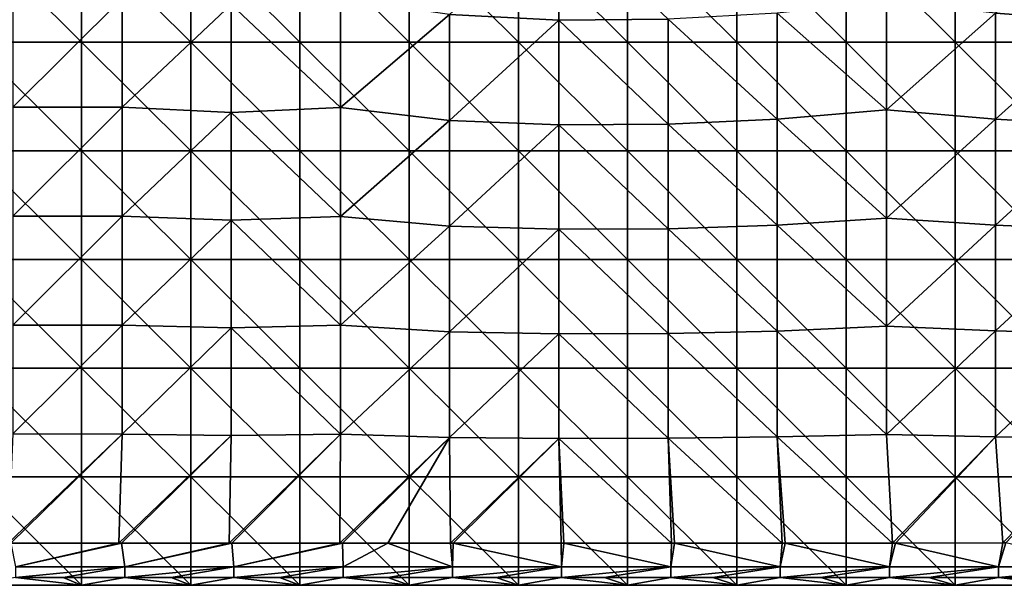
# Model space of a CAD drawing. Units: millimetres. Extents: x -92 to 92, y -92 to 92.
# Drawn here: x -10 to 17, y -92 to -77 of the extents above; entities that cross this region are included whole.
import ezdxf

# ---------------------------------------------------------------- set-up
doc = ezdxf.new("R2010")
doc.units = ezdxf.units.MM
doc.header["$LTSCALE"] = 33.366463
for name, color, linetype in [('1', 7, 'CONTINUOUS'), ('13', 7, 'CONTINUOUS'), ('3', 7, 'CONTINUOUS'), ('6', 7, 'CONTINUOUS')]:
    doc.layers.add(name, color=color, linetype=linetype)

msp = doc.modelspace()

# ---------------------------------------------------------------- linework, layer by layer
at = {"layer": '1', "linetype": 'Continuous'}
for points in [[(-11.422, -77.581, 64), (-11.422, -74.597, 64), (-8.419, -77.581, 64), (-11.422, -77.581, 64)], [(-8.419, -77.581, 64), (-11.422, -74.597, 64), (-8.419, -74.597, 64), (-8.419, -77.581, 64)], [(-8.419, -77.581, 64), (-8.419, -74.597, 64), (-5.416, -77.581, 64), (-8.419, -77.581, 64)], [(-5.416, -77.581, 64), (-8.419, -74.597, 64), (-5.416, -74.597, 64), (-5.416, -77.581, 64)], [(-5.416, -77.581, 64), (-5.416, -74.597, 64), (-2.413, -77.581, 64), (-5.416, -77.581, 64)], [(-2.413, -77.581, 64), (-5.416, -74.597, 64), (-2.413, -74.597, 64), (-2.413, -77.581, 64)], [(-2.413, -77.581, 64), (-2.413, -74.597, 64), (0.59, -77.581, 64), (-2.413, -77.581, 64)], [(0.59, -77.581, 64), (-2.413, -74.597, 64), (0.59, -74.597, 64), (0.59, -77.581, 64)], [(0.59, -77.581, 64), (0.59, -74.597, 64), (3.593, -77.581, 64), (0.59, -77.581, 64)], [(3.593, -77.581, 64), (0.59, -74.597, 64), (3.593, -74.597, 64), (3.593, -77.581, 64)], [(3.593, -77.581, 64), (3.593, -74.597, 64), (6.596, -77.581, 64), (3.593, -77.581, 64)], [(6.596, -77.581, 64), (3.593, -74.597, 64), (6.596, -74.597, 64), (6.596, -77.581, 64)], [(6.596, -77.581, 64), (6.596, -74.597, 64), (9.599, -77.581, 64), (6.596, -77.581, 64)], [(9.599, -77.581, 64), (6.596, -74.597, 64), (9.599, -74.597, 64), (9.599, -77.581, 64)], [(9.599, -77.581, 64), (9.599, -74.597, 64), (12.602, -77.581, 64), (9.599, -77.581, 64)], [(12.602, -77.581, 64), (9.599, -74.597, 64), (12.602, -74.597, 64), (12.602, -77.581, 64)], [(12.602, -77.581, 64), (12.602, -74.597, 64), (15.605, -77.581, 64), (12.602, -77.581, 64)], [(15.605, -77.581, 64), (12.602, -74.597, 64), (15.605, -74.597, 64), (15.605, -77.581, 64)], [(15.605, -77.581, 64), (15.605, -74.597, 64), (18.608, -77.581, 64), (15.605, -77.581, 64)], [(18.608, -77.581, 64), (15.605, -74.597, 64), (18.608, -74.597, 64), (18.608, -77.581, 64)], [(-11.422, -80.565, 64), (-11.422, -77.581, 64), (-8.419, -80.565, 64), (-11.422, -80.565, 64)], [(-8.419, -80.565, 64), (-11.422, -77.581, 64), (-8.419, -77.581, 64), (-8.419, -80.565, 64)], [(-8.419, -80.565, 64), (-8.419, -77.581, 64), (-5.416, -80.565, 64), (-8.419, -80.565, 64)], [(-5.416, -80.565, 64), (-8.419, -77.581, 64), (-5.416, -77.581, 64), (-5.416, -80.565, 64)], [(-5.416, -80.565, 64), (-5.416, -77.581, 64), (-2.413, -80.565, 64), (-5.416, -80.565, 64)], [(-2.413, -80.565, 64), (-5.416, -77.581, 64), (-2.413, -77.581, 64), (-2.413, -80.565, 64)], [(-2.413, -80.565, 64), (-2.413, -77.581, 64), (0.59, -80.565, 64), (-2.413, -80.565, 64)], [(0.59, -80.565, 64), (-2.413, -77.581, 64), (0.59, -77.581, 64), (0.59, -80.565, 64)], [(0.59, -80.565, 64), (0.59, -77.581, 64), (3.593, -80.565, 64), (0.59, -80.565, 64)], [(3.593, -80.565, 64), (0.59, -77.581, 64), (3.593, -77.581, 64), (3.593, -80.565, 64)], [(3.593, -80.565, 64), (3.593, -77.581, 64), (6.596, -80.565, 64), (3.593, -80.565, 64)], [(6.596, -80.565, 64), (3.593, -77.581, 64), (6.596, -77.581, 64), (6.596, -80.565, 64)], [(6.596, -80.565, 64), (6.596, -77.581, 64), (9.599, -80.565, 64), (6.596, -80.565, 64)], [(9.599, -80.565, 64), (6.596, -77.581, 64), (9.599, -77.581, 64), (9.599, -80.565, 64)], [(9.599, -80.565, 64), (9.599, -77.581, 64), (12.602, -80.565, 64), (9.599, -80.565, 64)], [(12.602, -80.565, 64), (9.599, -77.581, 64), (12.602, -77.581, 64), (12.602, -80.565, 64)], [(12.602, -80.565, 64), (12.602, -77.581, 64), (15.605, -80.565, 64), (12.602, -80.565, 64)], [(15.605, -80.565, 64), (12.602, -77.581, 64), (15.605, -77.581, 64), (15.605, -80.565, 64)], [(15.605, -80.565, 64), (15.605, -77.581, 64), (18.608, -80.565, 64), (15.605, -80.565, 64)], [(18.608, -80.565, 64), (15.605, -77.581, 64), (18.608, -77.581, 64), (18.608, -80.565, 64)], [(-11.422, -83.548, 64), (-11.422, -80.565, 64), (-8.419, -83.548, 64), (-11.422, -83.548, 64)], [(-8.419, -83.548, 64), (-11.422, -80.565, 64), (-8.419, -80.565, 64), (-8.419, -83.548, 64)], [(-8.419, -83.548, 64), (-8.419, -80.565, 64), (-5.416, -83.548, 64), (-8.419, -83.548, 64)], [(-5.416, -83.548, 64), (-8.419, -80.565, 64), (-5.416, -80.565, 64), (-5.416, -83.548, 64)], [(-5.416, -83.548, 64), (-5.416, -80.565, 64), (-2.413, -83.548, 64), (-5.416, -83.548, 64)], [(-2.413, -83.548, 64), (-5.416, -80.565, 64), (-2.413, -80.565, 64), (-2.413, -83.548, 64)], [(-2.413, -83.548, 64), (-2.413, -80.565, 64), (0.59, -83.548, 64), (-2.413, -83.548, 64)], [(0.59, -83.548, 64), (-2.413, -80.565, 64), (0.59, -80.565, 64), (0.59, -83.548, 64)], [(0.59, -83.548, 64), (0.59, -80.565, 64), (3.593, -83.548, 64), (0.59, -83.548, 64)], [(3.593, -83.548, 64), (0.59, -80.565, 64), (3.593, -80.565, 64), (3.593, -83.548, 64)], [(3.593, -83.548, 64), (3.593, -80.565, 64), (6.596, -83.548, 64), (3.593, -83.548, 64)], [(6.596, -83.548, 64), (3.593, -80.565, 64), (6.596, -80.565, 64), (6.596, -83.548, 64)], [(6.596, -83.548, 64), (6.596, -80.565, 64), (9.599, -83.548, 64), (6.596, -83.548, 64)], [(9.599, -83.548, 64), (6.596, -80.565, 64), (9.599, -80.565, 64), (9.599, -83.548, 64)], [(9.599, -83.548, 64), (9.599, -80.565, 64), (12.602, -83.548, 64), (9.599, -83.548, 64)], [(12.602, -83.548, 64), (9.599, -80.565, 64), (12.602, -80.565, 64), (12.602, -83.548, 64)], [(12.602, -83.548, 64), (12.602, -80.565, 64), (15.605, -83.548, 64), (12.602, -83.548, 64)], [(15.605, -83.548, 64), (12.602, -80.565, 64), (15.605, -80.565, 64), (15.605, -83.548, 64)], [(15.605, -83.548, 64), (15.605, -80.565, 64), (18.608, -83.548, 64), (15.605, -83.548, 64)], [(18.608, -83.548, 64), (15.605, -80.565, 64), (18.608, -80.565, 64), (18.608, -83.548, 64)], [(-11.422, -86.532, 64), (-11.422, -83.548, 64), (-8.419, -86.532, 64), (-11.422, -86.532, 64)], [(-8.419, -86.532, 64), (-11.422, -83.548, 64), (-8.419, -83.548, 64), (-8.419, -86.532, 64)], [(-8.419, -86.532, 64), (-8.419, -83.548, 64), (-5.416, -86.532, 64), (-8.419, -86.532, 64)], [(-5.416, -86.532, 64), (-8.419, -83.548, 64), (-5.416, -83.548, 64), (-5.416, -86.532, 64)], [(-5.416, -86.532, 64), (-5.416, -83.548, 64), (-2.413, -86.532, 64), (-5.416, -86.532, 64)], [(-2.413, -86.532, 64), (-5.416, -83.548, 64), (-2.413, -83.548, 64), (-2.413, -86.532, 64)], [(-2.413, -86.532, 64), (-2.413, -83.548, 64), (0.59, -86.532, 64), (-2.413, -86.532, 64)], [(0.59, -86.532, 64), (-2.413, -83.548, 64), (0.59, -83.548, 64), (0.59, -86.532, 64)], [(0.59, -86.532, 64), (0.59, -83.548, 64), (3.593, -86.532, 64), (0.59, -86.532, 64)], [(3.593, -86.532, 64), (0.59, -83.548, 64), (3.593, -83.548, 64), (3.593, -86.532, 64)], [(3.593, -86.532, 64), (3.593, -83.548, 64), (6.596, -86.532, 64), (3.593, -86.532, 64)], [(6.596, -86.532, 64), (3.593, -83.548, 64), (6.596, -83.548, 64), (6.596, -86.532, 64)], [(6.596, -86.532, 64), (6.596, -83.548, 64), (9.599, -86.532, 64), (6.596, -86.532, 64)], [(9.599, -86.532, 64), (6.596, -83.548, 64), (9.599, -83.548, 64), (9.599, -86.532, 64)], [(9.599, -86.532, 64), (9.599, -83.548, 64), (12.602, -86.532, 64), (9.599, -86.532, 64)], [(12.602, -86.532, 64), (9.599, -83.548, 64), (12.602, -83.548, 64), (12.602, -86.532, 64)], [(12.602, -86.532, 64), (12.602, -83.548, 64), (15.605, -86.532, 64), (12.602, -86.532, 64)], [(15.605, -86.532, 64), (12.602, -83.548, 64), (15.605, -83.548, 64), (15.605, -86.532, 64)], [(15.605, -86.532, 64), (15.605, -83.548, 64), (18.608, -86.532, 64), (15.605, -86.532, 64)], [(18.608, -86.532, 64), (15.605, -83.548, 64), (18.608, -83.548, 64), (18.608, -86.532, 64)], [(-11.422, -89.516, 64), (-11.422, -86.532, 64), (-8.419, -89.516, 64), (-11.422, -89.516, 64)], [(-8.419, -89.516, 64), (-11.422, -86.532, 64), (-8.419, -86.532, 64), (-8.419, -89.516, 64)], [(-8.419, -89.516, 64), (-8.419, -86.532, 64), (-5.416, -89.516, 64), (-8.419, -89.516, 64)], [(-5.416, -89.516, 64), (-8.419, -86.532, 64), (-5.416, -86.532, 64), (-5.416, -89.516, 64)], [(-5.416, -89.516, 64), (-5.416, -86.532, 64), (-2.413, -89.516, 64), (-5.416, -89.516, 64)], [(-2.413, -89.516, 64), (-5.416, -86.532, 64), (-2.413, -86.532, 64), (-2.413, -89.516, 64)], [(-2.413, -89.516, 64), (-2.413, -86.532, 64), (0.59, -89.516, 64), (-2.413, -89.516, 64)], [(0.59, -89.516, 64), (-2.413, -86.532, 64), (0.59, -86.532, 64), (0.59, -89.516, 64)], [(0.59, -89.516, 64), (0.59, -86.532, 64), (3.593, -89.516, 64), (0.59, -89.516, 64)], [(3.593, -89.516, 64), (0.59, -86.532, 64), (3.593, -86.532, 64), (3.593, -89.516, 64)], [(3.593, -89.516, 64), (3.593, -86.532, 64), (6.596, -89.516, 64), (3.593, -89.516, 64)], [(6.596, -89.516, 64), (3.593, -86.532, 64), (6.596, -86.532, 64), (6.596, -89.516, 64)], [(6.596, -89.516, 64), (6.596, -86.532, 64), (9.599, -89.516, 64), (6.596, -89.516, 64)], [(9.599, -89.516, 64), (6.596, -86.532, 64), (9.599, -86.532, 64), (9.599, -89.516, 64)], [(9.599, -89.516, 64), (9.599, -86.532, 64), (12.602, -89.516, 64), (9.599, -89.516, 64)], [(12.602, -89.516, 64), (9.599, -86.532, 64), (12.602, -86.532, 64), (12.602, -89.516, 64)], [(12.602, -89.516, 64), (12.602, -86.532, 64), (15.605, -89.516, 64), (12.602, -89.516, 64)], [(15.605, -89.516, 64), (12.602, -86.532, 64), (15.605, -86.532, 64), (15.605, -89.516, 64)], [(15.605, -89.516, 64), (15.605, -86.532, 64), (18.608, -89.516, 64), (15.605, -89.516, 64)], [(18.608, -89.516, 64), (15.605, -86.532, 64), (18.608, -86.532, 64), (18.608, -89.516, 64)], [(-11.422, -92.5, 64), (-11.422, -89.516, 64), (-8.419, -92.5, 64), (-11.422, -92.5, 64)], [(-8.419, -92.5, 64), (-11.422, -89.516, 64), (-8.419, -89.516, 64), (-8.419, -92.5, 64)], [(-8.419, -92.5, 64), (-8.419, -89.516, 64), (-5.416, -92.5, 64), (-8.419, -92.5, 64)], [(-5.416, -92.5, 64), (-8.419, -89.516, 64), (-5.416, -89.516, 64), (-5.416, -92.5, 64)], [(-5.416, -92.5, 64), (-5.416, -89.516, 64), (-2.413, -92.5, 64), (-5.416, -92.5, 64)], [(-2.413, -92.5, 64), (-5.416, -89.516, 64), (-2.413, -89.516, 64), (-2.413, -92.5, 64)], [(-2.413, -92.5, 64), (-2.413, -89.516, 64), (0.59, -92.5, 64), (-2.413, -92.5, 64)], [(0.59, -92.5, 64), (-2.413, -89.516, 64), (0.59, -89.516, 64), (0.59, -92.5, 64)], [(0.59, -92.5, 64), (0.59, -89.516, 64), (3.593, -92.5, 64), (0.59, -92.5, 64)], [(3.593, -92.5, 64), (0.59, -89.516, 64), (3.593, -89.516, 64), (3.593, -92.5, 64)], [(3.593, -92.5, 64), (3.593, -89.516, 64), (6.596, -92.5, 64), (3.593, -92.5, 64)], [(6.596, -92.5, 64), (3.593, -89.516, 64), (6.596, -89.516, 64), (6.596, -92.5, 64)], [(6.596, -92.5, 64), (6.596, -89.516, 64), (9.599, -92.5, 64), (6.596, -92.5, 64)], [(9.599, -92.5, 64), (6.596, -89.516, 64), (9.599, -89.516, 64), (9.599, -92.5, 64)], [(9.599, -92.5, 64), (9.599, -89.516, 64), (12.602, -92.5, 64), (9.599, -92.5, 64)], [(12.602, -92.5, 64), (9.599, -89.516, 64), (12.602, -89.516, 64), (12.602, -92.5, 64)], [(12.602, -92.5, 64), (12.602, -89.516, 64), (15.605, -92.5, 64), (12.602, -92.5, 64)], [(15.605, -92.5, 64), (12.602, -89.516, 64), (15.605, -89.516, 64), (15.605, -92.5, 64)], [(15.605, -92.5, 64), (15.605, -89.516, 64), (18.608, -92.5, 64), (15.605, -92.5, 64)], [(18.608, -92.5, 64), (15.605, -89.516, 64), (18.608, -89.516, 64), (18.608, -92.5, 64)]]:
    msp.add_3dface(points, dxfattribs=at)
at = {"layer": '13', "linetype": 'Continuous'}
for points in [[(-7.394, -91.34, 69.048), (-10.361, -91.339, 69.048), (-10.232, -91.992, 68.758), (-7.394, -91.34, 69.048)], [(-7.322, -91.34, 69.048), (-7.394, -91.34, 69.048), (-10.232, -91.992, 68.758), (-7.322, -91.34, 69.048)], [(-7.322, -91.34, 69.048), (-10.232, -91.992, 68.758), (-7.229, -91.993, 68.758), (-7.322, -91.34, 69.048)], [(-4.355, -91.34, 69.048), (-7.322, -91.34, 69.048), (-7.229, -91.993, 68.758), (-4.355, -91.34, 69.048)], [(-4.281, -91.34, 69.048), (-4.355, -91.34, 69.048), (-7.229, -91.993, 68.758), (-4.281, -91.34, 69.048)], [(-4.281, -91.34, 69.048), (-7.229, -91.993, 68.758), (-4.226, -91.993, 68.757), (-4.281, -91.34, 69.048)], [(-1.314, -91.34, 69.048), (-4.281, -91.34, 69.048), (-4.226, -91.993, 68.757), (-1.314, -91.34, 69.048)], [(-1.24, -91.34, 69.048), (-1.314, -91.34, 69.048), (-4.226, -91.993, 68.757), (-1.24, -91.34, 69.048)], [(-1.24, -91.34, 69.048), (-4.226, -91.993, 68.757), (-1.223, -91.994, 68.757), (-1.24, -91.34, 69.048)], [(0.005, -91.34, 69.048), (-1.24, -91.34, 69.048), (-1.223, -91.994, 68.757), (0.005, -91.34, 69.048)], [(0.005, -91.34, 69.048), (-1.223, -91.994, 68.757), (1.78, -91.994, 68.757), (0.005, -91.34, 69.048)], [(0.005, -91.34, 69.048), (1.78, -91.994, 68.757), (1.726, -91.34, 69.048), (0.005, -91.34, 69.048)], [(1.803, -91.34, 69.048), (1.726, -91.34, 69.048), (1.78, -91.994, 68.757), (1.803, -91.34, 69.048)], [(1.803, -91.34, 69.048), (1.78, -91.994, 68.757), (4.783, -91.993, 68.757), (1.803, -91.34, 69.048)], [(4.767, -91.34, 69.048), (1.803, -91.34, 69.048), (4.783, -91.993, 68.757), (4.767, -91.34, 69.048)], [(4.845, -91.34, 69.048), (4.767, -91.34, 69.048), (4.783, -91.993, 68.757), (4.845, -91.34, 69.048)], [(4.845, -91.34, 69.048), (4.783, -91.993, 68.757), (7.786, -91.993, 68.758), (4.845, -91.34, 69.048)], [(7.807, -91.34, 69.048), (4.845, -91.34, 69.048), (7.786, -91.993, 68.758), (7.807, -91.34, 69.048)], [(7.886, -91.34, 69.048), (7.807, -91.34, 69.048), (7.786, -91.993, 68.758), (7.886, -91.34, 69.048)], [(7.886, -91.34, 69.048), (7.786, -91.993, 68.758), (10.789, -91.992, 68.758), (7.886, -91.34, 69.048)], [(10.844, -91.339, 69.048), (7.886, -91.34, 69.048), (10.789, -91.992, 68.758), (10.844, -91.339, 69.048)], [(10.925, -91.339, 69.048), (10.844, -91.339, 69.048), (10.789, -91.992, 68.758), (10.925, -91.339, 69.048)], [(10.925, -91.339, 69.048), (10.789, -91.992, 68.758), (13.792, -91.991, 68.758), (10.925, -91.339, 69.048)], [(13.879, -91.339, 69.047), (10.925, -91.339, 69.048), (13.792, -91.991, 68.758), (13.879, -91.339, 69.047)], [(13.961, -91.339, 69.047), (13.879, -91.339, 69.047), (13.792, -91.991, 68.758), (13.961, -91.339, 69.047)], [(13.961, -91.339, 69.047), (13.792, -91.991, 68.758), (16.795, -91.991, 68.758), (13.961, -91.339, 69.047)], [(16.91, -91.338, 69.047), (13.961, -91.339, 69.047), (16.795, -91.991, 68.758), (16.91, -91.338, 69.047)], [(16.993, -91.338, 69.047), (16.91, -91.338, 69.047), (16.795, -91.991, 68.758), (16.993, -91.338, 69.047)], [(16.993, -91.338, 69.047), (16.795, -91.991, 68.758), (19.798, -91.99, 68.758), (16.993, -91.338, 69.047)], [(-10.232, -91.992, 68.758), (-10.233, -92.285, 68.102), (-7.229, -91.993, 68.758), (-10.232, -91.992, 68.758)], [(-10.233, -92.285, 68.102), (-8.925, -92.285, 68.102), (-7.229, -91.993, 68.758), (-10.233, -92.285, 68.102)], [(-8.925, -92.285, 68.102), (-7.23, -92.285, 68.102), (-7.229, -91.993, 68.758), (-8.925, -92.285, 68.102)], [(-7.23, -92.285, 68.102), (-5.95, -92.285, 68.102), (-4.226, -91.993, 68.757), (-7.23, -92.285, 68.102)], [(-7.229, -91.993, 68.758), (-7.23, -92.285, 68.102), (-4.226, -91.993, 68.757), (-7.229, -91.993, 68.758)], [(-5.95, -92.285, 68.102), (-4.227, -92.285, 68.102), (-4.226, -91.993, 68.757), (-5.95, -92.285, 68.102)], [(-4.226, -91.993, 68.757), (-4.227, -92.285, 68.102), (-1.223, -91.994, 68.757), (-4.226, -91.993, 68.757)], [(-4.227, -92.285, 68.102), (-2.973, -92.285, 68.102), (-1.223, -91.994, 68.757), (-4.227, -92.285, 68.102)], [(-2.973, -92.285, 68.102), (-1.224, -92.285, 68.102), (-1.223, -91.994, 68.757), (-2.973, -92.285, 68.102)], [(-1.224, -92.285, 68.102), (0.005, -92.285, 68.102), (1.78, -91.994, 68.757), (-1.224, -92.285, 68.102)], [(-1.223, -91.994, 68.757), (-1.224, -92.285, 68.102), (1.78, -91.994, 68.757), (-1.223, -91.994, 68.757)], [(0.005, -92.285, 68.102), (1.78, -92.285, 68.102), (1.78, -91.994, 68.757), (0.005, -92.285, 68.102)], [(1.78, -92.285, 68.102), (2.983, -92.285, 68.102), (4.783, -91.993, 68.757), (1.78, -92.285, 68.102)], [(1.78, -91.994, 68.757), (1.78, -92.285, 68.102), (4.783, -91.993, 68.757), (1.78, -91.994, 68.757)], [(2.983, -92.285, 68.102), (4.783, -92.285, 68.102), (4.783, -91.993, 68.757), (2.983, -92.285, 68.102)], [(4.783, -92.285, 68.102), (5.96, -92.285, 68.102), (7.786, -91.993, 68.758), (4.783, -92.285, 68.102)], [(4.783, -91.993, 68.757), (4.783, -92.285, 68.102), (7.786, -91.993, 68.758), (4.783, -91.993, 68.757)], [(5.96, -92.285, 68.102), (7.786, -92.285, 68.102), (7.786, -91.993, 68.758), (5.96, -92.285, 68.102)], [(7.786, -92.285, 68.102), (8.936, -92.285, 68.102), (10.789, -91.992, 68.758), (7.786, -92.285, 68.102)], [(7.786, -91.993, 68.758), (7.786, -92.285, 68.102), (10.789, -91.992, 68.758), (7.786, -91.993, 68.758)], [(8.936, -92.285, 68.102), (10.789, -92.285, 68.102), (10.789, -91.992, 68.758), (8.936, -92.285, 68.102)], [(10.789, -92.285, 68.102), (11.909, -92.285, 68.101), (13.792, -91.991, 68.758), (10.789, -92.285, 68.102)], [(10.789, -91.992, 68.758), (10.789, -92.285, 68.102), (13.792, -91.991, 68.758), (10.789, -91.992, 68.758)], [(11.909, -92.285, 68.101), (13.792, -92.285, 68.101), (13.792, -91.991, 68.758), (11.909, -92.285, 68.101)], [(13.792, -92.285, 68.101), (14.879, -92.285, 68.101), (16.795, -91.991, 68.758), (13.792, -92.285, 68.101)], [(13.792, -91.991, 68.758), (13.792, -92.285, 68.101), (16.795, -91.991, 68.758), (13.792, -91.991, 68.758)], [(14.879, -92.285, 68.101), (16.795, -92.285, 68.101), (16.795, -91.991, 68.758), (14.879, -92.285, 68.101)], [(16.795, -92.285, 68.101), (17.846, -92.285, 68.1), (19.798, -91.99, 68.758), (16.795, -92.285, 68.101)], [(16.795, -91.991, 68.758), (16.795, -92.285, 68.101), (19.798, -91.99, 68.758), (16.795, -91.991, 68.758)]]:
    msp.add_3dface(points, dxfattribs=at)
at = {"layer": '3', "linetype": 'Continuous'}
for points in [[(-11.422, -92.5, 64), (-8.419, -92.5, 64), (-10.233, -92.285, 68.102), (-11.422, -92.5, 64)], [(-10.233, -92.285, 68.102), (-8.419, -92.5, 64), (-8.925, -92.285, 68.102), (-10.233, -92.285, 68.102)], [(-8.925, -92.285, 68.102), (-8.419, -92.5, 64), (-7.23, -92.285, 68.102), (-8.925, -92.285, 68.102)], [(-8.419, -92.5, 64), (-5.416, -92.5, 64), (-7.23, -92.285, 68.102), (-8.419, -92.5, 64)], [(-7.23, -92.285, 68.102), (-5.416, -92.5, 64), (-5.95, -92.285, 68.102), (-7.23, -92.285, 68.102)], [(-5.95, -92.285, 68.102), (-5.416, -92.5, 64), (-4.227, -92.285, 68.102), (-5.95, -92.285, 68.102)], [(-5.416, -92.5, 64), (-2.413, -92.5, 64), (-4.227, -92.285, 68.102), (-5.416, -92.5, 64)], [(-4.227, -92.285, 68.102), (-2.413, -92.5, 64), (-2.973, -92.285, 68.102), (-4.227, -92.285, 68.102)], [(-2.973, -92.285, 68.102), (-2.413, -92.5, 64), (-1.224, -92.285, 68.102), (-2.973, -92.285, 68.102)], [(-2.413, -92.5, 64), (0.59, -92.5, 64), (-1.224, -92.285, 68.102), (-2.413, -92.5, 64)], [(-1.224, -92.285, 68.102), (0.59, -92.5, 64), (0.005, -92.285, 68.102), (-1.224, -92.285, 68.102)], [(0.005, -92.285, 68.102), (0.59, -92.5, 64), (1.78, -92.285, 68.102), (0.005, -92.285, 68.102)], [(0.59, -92.5, 64), (3.593, -92.5, 64), (1.78, -92.285, 68.102), (0.59, -92.5, 64)], [(1.78, -92.285, 68.102), (3.593, -92.5, 64), (2.983, -92.285, 68.102), (1.78, -92.285, 68.102)], [(2.983, -92.285, 68.102), (3.593, -92.5, 64), (4.783, -92.285, 68.102), (2.983, -92.285, 68.102)], [(3.593, -92.5, 64), (6.596, -92.5, 64), (4.783, -92.285, 68.102), (3.593, -92.5, 64)], [(4.783, -92.285, 68.102), (6.596, -92.5, 64), (5.96, -92.285, 68.102), (4.783, -92.285, 68.102)], [(5.96, -92.285, 68.102), (6.596, -92.5, 64), (7.786, -92.285, 68.102), (5.96, -92.285, 68.102)], [(6.596, -92.5, 64), (9.599, -92.5, 64), (7.786, -92.285, 68.102), (6.596, -92.5, 64)], [(7.786, -92.285, 68.102), (9.599, -92.5, 64), (8.936, -92.285, 68.102), (7.786, -92.285, 68.102)], [(8.936, -92.285, 68.102), (9.599, -92.5, 64), (10.789, -92.285, 68.102), (8.936, -92.285, 68.102)], [(9.599, -92.5, 64), (12.602, -92.5, 64), (10.789, -92.285, 68.102), (9.599, -92.5, 64)], [(10.789, -92.285, 68.102), (12.602, -92.5, 64), (11.909, -92.285, 68.101), (10.789, -92.285, 68.102)], [(11.909, -92.285, 68.101), (12.602, -92.5, 64), (13.792, -92.285, 68.101), (11.909, -92.285, 68.101)], [(12.602, -92.5, 64), (15.605, -92.5, 64), (13.792, -92.285, 68.101), (12.602, -92.5, 64)], [(13.792, -92.285, 68.101), (15.605, -92.5, 64), (14.879, -92.285, 68.101), (13.792, -92.285, 68.101)], [(14.879, -92.285, 68.101), (15.605, -92.5, 64), (16.795, -92.285, 68.101), (14.879, -92.285, 68.101)], [(15.605, -92.5, 64), (18.608, -92.5, 64), (16.795, -92.285, 68.101), (15.605, -92.5, 64)], [(16.795, -92.285, 68.101), (18.608, -92.5, 64), (17.846, -92.285, 68.1), (16.795, -92.285, 68.101)]]:
    msp.add_3dface(points, dxfattribs=at)
at = {"layer": '6', "linetype": 'Continuous'}
for points in [[(4.706, -74.1, 69.885), (1.704, -76.823, 69.766), (4.706, -76.974, 69.757), (4.706, -74.1, 69.885)], [(4.706, -74.1, 69.885), (4.706, -76.974, 69.757), (7.708, -76.951, 69.755), (4.706, -74.1, 69.885)], [(19.717, -74.132, 69.845), (16.714, -76.784, 69.743), (19.716, -76.999, 69.724), (19.717, -74.132, 69.845)], [(-10.304, -76.373, 69.777), (-10.303, -79.366, 69.641), (-7.302, -76.374, 69.781), (-10.304, -76.373, 69.777)], [(-7.302, -76.374, 69.781), (-10.303, -79.366, 69.641), (-7.301, -79.367, 69.645), (-7.302, -76.374, 69.781)], [(-7.302, -76.374, 69.781), (-7.301, -79.367, 69.645), (-4.3, -76.549, 69.777), (-7.302, -76.374, 69.781)], [(-4.3, -76.549, 69.777), (-7.301, -79.367, 69.645), (-4.3, -79.508, 69.641), (-4.3, -76.549, 69.777)], [(-1.298, -76.382, 69.786), (-4.3, -76.549, 69.777), (-1.298, -79.374, 69.649), (-1.298, -76.382, 69.786)], [(-4.3, -76.549, 69.777), (-4.3, -79.508, 69.641), (-1.298, -79.374, 69.649), (-4.3, -76.549, 69.777)], [(-1.298, -76.382, 69.786), (-1.298, -79.374, 69.649), (1.704, -76.823, 69.766), (-1.298, -76.382, 69.786)], [(13.712, -76.46, 69.765), (10.71, -76.784, 69.758), (13.712, -79.435, 69.632), (13.712, -76.46, 69.765)], [(13.712, -76.46, 69.765), (13.712, -79.435, 69.632), (16.714, -76.784, 69.743), (13.712, -76.46, 69.765)], [(1.704, -76.823, 69.766), (-1.298, -79.374, 69.649), (1.704, -79.727, 69.632), (1.704, -76.823, 69.766)], [(1.704, -76.823, 69.766), (1.704, -79.727, 69.632), (4.706, -76.974, 69.757), (1.704, -76.823, 69.766)], [(10.71, -76.784, 69.758), (7.708, -76.951, 69.755), (10.71, -79.694, 69.626), (10.71, -76.784, 69.758)], [(10.71, -76.784, 69.758), (10.71, -79.694, 69.626), (13.712, -79.435, 69.632), (10.71, -76.784, 69.758)], [(16.714, -76.784, 69.743), (13.712, -79.435, 69.632), (16.714, -79.694, 69.613), (16.714, -76.784, 69.743)], [(16.714, -76.784, 69.743), (16.714, -79.694, 69.613), (19.716, -76.999, 69.724), (16.714, -76.784, 69.743)], [(4.706, -76.974, 69.757), (1.704, -79.727, 69.632), (4.706, -79.847, 69.625), (4.706, -76.974, 69.757)], [(7.708, -76.951, 69.755), (4.706, -76.974, 69.757), (7.708, -79.828, 69.623), (7.708, -76.951, 69.755)], [(4.706, -76.974, 69.757), (4.706, -79.847, 69.625), (7.708, -79.828, 69.623), (4.706, -76.974, 69.757)], [(7.708, -76.951, 69.755), (7.708, -79.828, 69.623), (10.71, -79.694, 69.626), (7.708, -76.951, 69.755)], [(19.716, -76.999, 69.724), (16.714, -79.694, 69.613), (19.716, -79.866, 69.597), (19.716, -76.999, 69.724)], [(-10.303, -79.366, 69.641), (-10.303, -82.358, 69.501), (-7.301, -79.367, 69.645), (-10.303, -79.366, 69.641)], [(-7.301, -79.367, 69.645), (-10.303, -82.358, 69.501), (-7.301, -82.36, 69.504), (-7.301, -79.367, 69.645)], [(-7.301, -79.367, 69.645), (-7.301, -82.36, 69.504), (-4.3, -79.508, 69.641), (-7.301, -79.367, 69.645)], [(-4.3, -79.508, 69.641), (-7.301, -82.36, 69.504), (-4.299, -82.466, 69.501), (-4.3, -79.508, 69.641)], [(-1.298, -79.374, 69.649), (-4.3, -79.508, 69.641), (-1.298, -82.366, 69.507), (-1.298, -79.374, 69.649)], [(-4.3, -79.508, 69.641), (-4.299, -82.466, 69.501), (-1.298, -82.366, 69.507), (-4.3, -79.508, 69.641)], [(-1.298, -79.374, 69.649), (-1.298, -82.366, 69.507), (1.704, -79.727, 69.632), (-1.298, -79.374, 69.649)], [(13.712, -79.435, 69.632), (10.71, -79.694, 69.626), (13.712, -82.41, 69.494), (13.712, -79.435, 69.632)], [(13.712, -79.435, 69.632), (13.712, -82.41, 69.494), (16.714, -79.694, 69.613), (13.712, -79.435, 69.632)], [(1.704, -79.727, 69.632), (-1.298, -82.366, 69.507), (1.704, -82.63, 69.494), (1.704, -79.727, 69.632)], [(1.704, -79.727, 69.632), (1.704, -82.63, 69.494), (4.706, -79.847, 69.625), (1.704, -79.727, 69.632)], [(4.706, -79.847, 69.625), (1.704, -82.63, 69.494), (4.706, -82.72, 69.488), (4.706, -79.847, 69.625)], [(7.708, -79.828, 69.623), (4.706, -79.847, 69.625), (7.708, -82.706, 69.487), (7.708, -79.828, 69.623)], [(4.706, -79.847, 69.625), (4.706, -82.72, 69.488), (7.708, -82.706, 69.487), (4.706, -79.847, 69.625)], [(10.71, -79.694, 69.626), (7.708, -79.828, 69.623), (10.71, -82.605, 69.489), (10.71, -79.694, 69.626)], [(7.708, -79.828, 69.623), (7.708, -82.706, 69.487), (10.71, -82.605, 69.489), (7.708, -79.828, 69.623)], [(10.71, -79.694, 69.626), (10.71, -82.605, 69.489), (13.712, -82.41, 69.494), (10.71, -79.694, 69.626)], [(16.714, -79.694, 69.613), (13.712, -82.41, 69.494), (16.713, -82.604, 69.479), (16.714, -79.694, 69.613)], [(16.714, -79.694, 69.613), (16.713, -82.604, 69.479), (19.716, -79.866, 69.597), (16.714, -79.694, 69.613)], [(19.716, -79.866, 69.597), (16.713, -82.604, 69.479), (19.715, -82.732, 69.467), (19.716, -79.866, 69.597)], [(-10.303, -82.358, 69.501), (-10.303, -85.351, 69.355), (-7.301, -82.36, 69.504), (-10.303, -82.358, 69.501)], [(-7.301, -82.36, 69.504), (-10.303, -85.351, 69.355), (-7.301, -85.352, 69.357), (-7.301, -82.36, 69.504)], [(-7.301, -82.36, 69.504), (-7.301, -85.352, 69.357), (-4.299, -82.466, 69.501), (-7.301, -82.36, 69.504)], [(-4.299, -82.466, 69.501), (-7.301, -85.352, 69.357), (-4.299, -85.423, 69.355), (-4.299, -82.466, 69.501)], [(-1.298, -82.366, 69.507), (-4.299, -82.466, 69.501), (-1.298, -85.357, 69.359), (-1.298, -82.366, 69.507)], [(-4.299, -82.466, 69.501), (-4.299, -85.423, 69.355), (-1.298, -85.357, 69.359), (-4.299, -82.466, 69.501)], [(-1.298, -82.366, 69.507), (-1.298, -85.357, 69.359), (1.704, -82.63, 69.494), (-1.298, -82.366, 69.507)], [(13.712, -82.41, 69.494), (10.71, -82.605, 69.489), (13.711, -85.385, 69.35), (13.712, -82.41, 69.494)], [(13.712, -82.41, 69.494), (13.711, -85.385, 69.35), (16.713, -82.604, 69.479), (13.712, -82.41, 69.494)], [(1.704, -82.63, 69.494), (-1.298, -85.357, 69.359), (1.704, -85.533, 69.35), (1.704, -82.63, 69.494)], [(1.704, -82.63, 69.494), (1.704, -85.533, 69.35), (4.706, -82.72, 69.488), (1.704, -82.63, 69.494)], [(4.706, -82.72, 69.488), (1.704, -85.533, 69.35), (4.706, -85.593, 69.347), (4.706, -82.72, 69.488)], [(7.708, -82.706, 69.487), (4.706, -82.72, 69.488), (7.708, -85.583, 69.346), (7.708, -82.706, 69.487)], [(4.706, -82.72, 69.488), (4.706, -85.593, 69.347), (7.708, -85.583, 69.346), (4.706, -82.72, 69.488)], [(10.71, -82.605, 69.489), (7.708, -82.706, 69.487), (10.709, -85.515, 69.347), (10.71, -82.605, 69.489)], [(7.708, -82.706, 69.487), (7.708, -85.583, 69.346), (10.709, -85.515, 69.347), (7.708, -82.706, 69.487)], [(10.71, -82.605, 69.489), (10.709, -85.515, 69.347), (13.711, -85.385, 69.35), (10.71, -82.605, 69.489)], [(16.713, -82.604, 69.479), (13.711, -85.385, 69.35), (16.713, -85.513, 69.34), (16.713, -82.604, 69.479)], [(16.713, -82.604, 69.479), (16.713, -85.513, 69.34), (19.715, -82.732, 69.467), (16.713, -82.604, 69.479)], [(19.715, -82.732, 69.467), (16.713, -85.513, 69.34), (19.715, -85.599, 69.331), (19.715, -82.732, 69.467)], [(-10.303, -85.351, 69.355), (-10.302, -88.343, 69.204), (-7.301, -85.352, 69.357), (-10.303, -85.351, 69.355)], [(-7.301, -85.352, 69.357), (-10.302, -88.343, 69.204), (-7.301, -88.344, 69.205), (-7.301, -85.352, 69.357)], [(-7.301, -85.352, 69.357), (-7.301, -88.344, 69.205), (-4.299, -85.423, 69.355), (-7.301, -85.352, 69.357)], [(-4.299, -85.423, 69.355), (-7.301, -88.344, 69.205), (-4.299, -88.381, 69.204), (-4.299, -85.423, 69.355)], [(-1.298, -85.357, 69.359), (-4.299, -85.423, 69.355), (-1.298, -88.348, 69.206), (-1.298, -85.357, 69.359)], [(-4.299, -85.423, 69.355), (-4.299, -88.381, 69.204), (-1.298, -88.348, 69.206), (-4.299, -85.423, 69.355)], [(-1.298, -85.357, 69.359), (-1.298, -88.348, 69.206), (1.704, -85.533, 69.35), (-1.298, -85.357, 69.359)], [(1.704, -85.533, 69.35), (-1.298, -88.348, 69.206), (1.704, -88.436, 69.202), (1.704, -85.533, 69.35)], [(1.704, -85.533, 69.35), (1.704, -88.436, 69.202), (4.706, -85.593, 69.347), (1.704, -85.533, 69.35)], [(10.709, -85.515, 69.347), (7.708, -85.583, 69.346), (10.709, -88.425, 69.2), (10.709, -85.515, 69.347)], [(13.711, -85.385, 69.35), (10.709, -85.515, 69.347), (13.711, -88.359, 69.201), (13.711, -85.385, 69.35)], [(10.709, -85.515, 69.347), (10.709, -88.425, 69.2), (13.711, -88.359, 69.201), (10.709, -85.515, 69.347)], [(13.711, -85.385, 69.35), (13.711, -88.359, 69.201), (16.713, -85.513, 69.34), (13.711, -85.385, 69.35)], [(16.713, -85.513, 69.34), (13.711, -88.359, 69.201), (16.712, -88.423, 69.196), (16.713, -85.513, 69.34)], [(16.713, -85.513, 69.34), (16.712, -88.423, 69.196), (19.715, -85.599, 69.331), (16.713, -85.513, 69.34)], [(4.706, -85.593, 69.347), (1.704, -88.436, 69.202), (4.706, -88.465, 69.2), (4.706, -85.593, 69.347)], [(7.708, -85.583, 69.346), (4.706, -85.593, 69.347), (7.707, -88.46, 69.199), (7.708, -85.583, 69.346)], [(4.706, -85.593, 69.347), (4.706, -88.465, 69.2), (7.707, -88.46, 69.199), (4.706, -85.593, 69.347)], [(7.708, -85.583, 69.346), (7.707, -88.46, 69.199), (10.709, -88.425, 69.2), (7.708, -85.583, 69.346)], [(19.715, -85.599, 69.331), (16.712, -88.423, 69.196), (19.714, -88.465, 69.191), (19.715, -85.599, 69.331)], [(-10.302, -88.343, 69.204), (-10.432, -91.339, 69.048), (-7.301, -88.344, 69.205), (-10.302, -88.343, 69.204)], [(-10.432, -91.339, 69.048), (-10.361, -91.339, 69.048), (-7.301, -88.344, 69.205), (-10.432, -91.339, 69.048)], [(-7.301, -88.344, 69.205), (-10.361, -91.339, 69.048), (-7.394, -91.34, 69.048), (-7.301, -88.344, 69.205)], [(-7.301, -88.344, 69.205), (-7.394, -91.34, 69.048), (-4.299, -88.381, 69.204), (-7.301, -88.344, 69.205)], [(-7.394, -91.34, 69.048), (-7.322, -91.34, 69.048), (-4.299, -88.381, 69.204), (-7.394, -91.34, 69.048)], [(-4.299, -88.381, 69.204), (-7.322, -91.34, 69.048), (-4.355, -91.34, 69.048), (-4.299, -88.381, 69.204)], [(-4.299, -88.381, 69.204), (-4.355, -91.34, 69.048), (-1.298, -88.348, 69.206), (-4.299, -88.381, 69.204)], [(-4.355, -91.34, 69.048), (-4.281, -91.34, 69.048), (-1.298, -88.348, 69.206), (-4.355, -91.34, 69.048)], [(-1.298, -88.348, 69.206), (-4.281, -91.34, 69.048), (-1.314, -91.34, 69.048), (-1.298, -88.348, 69.206)], [(-1.298, -88.348, 69.206), (-1.314, -91.34, 69.048), (1.704, -88.436, 69.202), (-1.298, -88.348, 69.206)], [(-1.314, -91.34, 69.048), (-1.24, -91.34, 69.048), (1.704, -88.436, 69.202), (-1.314, -91.34, 69.048)], [(-1.24, -91.34, 69.048), (0.005, -91.34, 69.048), (1.704, -88.436, 69.202), (-1.24, -91.34, 69.048)], [(1.726, -91.34, 69.048), (1.704, -88.436, 69.202), (0.005, -91.34, 69.048), (1.726, -91.34, 69.048)], [(1.704, -88.436, 69.202), (1.726, -91.34, 69.048), (4.706, -88.465, 69.2), (1.704, -88.436, 69.202)], [(1.726, -91.34, 69.048), (1.803, -91.34, 69.048), (4.706, -88.465, 69.2), (1.726, -91.34, 69.048)], [(4.767, -91.34, 69.048), (4.706, -88.465, 69.2), (1.803, -91.34, 69.048), (4.767, -91.34, 69.048)], [(7.707, -88.46, 69.199), (4.706, -88.465, 69.2), (7.807, -91.34, 69.048), (7.707, -88.46, 69.199)], [(4.767, -91.34, 69.048), (4.845, -91.34, 69.048), (4.706, -88.465, 69.2), (4.767, -91.34, 69.048)], [(7.807, -91.34, 69.048), (4.706, -88.465, 69.2), (4.845, -91.34, 69.048), (7.807, -91.34, 69.048)], [(10.709, -88.425, 69.2), (7.707, -88.46, 69.199), (10.844, -91.339, 69.048), (10.709, -88.425, 69.2)], [(7.807, -91.34, 69.048), (7.886, -91.34, 69.048), (7.707, -88.46, 69.199), (7.807, -91.34, 69.048)], [(10.844, -91.339, 69.048), (7.707, -88.46, 69.199), (7.886, -91.34, 69.048), (10.844, -91.339, 69.048)], [(13.711, -88.359, 69.201), (10.709, -88.425, 69.2), (13.879, -91.339, 69.047), (13.711, -88.359, 69.201)], [(10.844, -91.339, 69.048), (10.925, -91.339, 69.048), (10.709, -88.425, 69.2), (10.844, -91.339, 69.048)], [(13.879, -91.339, 69.047), (10.709, -88.425, 69.2), (10.925, -91.339, 69.048), (13.879, -91.339, 69.047)], [(13.711, -88.359, 69.201), (13.879, -91.339, 69.047), (16.712, -88.423, 69.196), (13.711, -88.359, 69.201)], [(13.879, -91.339, 69.047), (13.961, -91.339, 69.047), (16.712, -88.423, 69.196), (13.879, -91.339, 69.047)], [(16.91, -91.338, 69.047), (16.712, -88.423, 69.196), (13.961, -91.339, 69.047), (16.91, -91.338, 69.047)], [(16.712, -88.423, 69.196), (16.91, -91.338, 69.047), (19.714, -88.465, 69.191), (16.712, -88.423, 69.196)], [(16.91, -91.338, 69.047), (16.993, -91.338, 69.047), (19.714, -88.465, 69.191), (16.91, -91.338, 69.047)]]:
    msp.add_3dface(points, dxfattribs=at)

doc.saveas('drawing.dxf')
